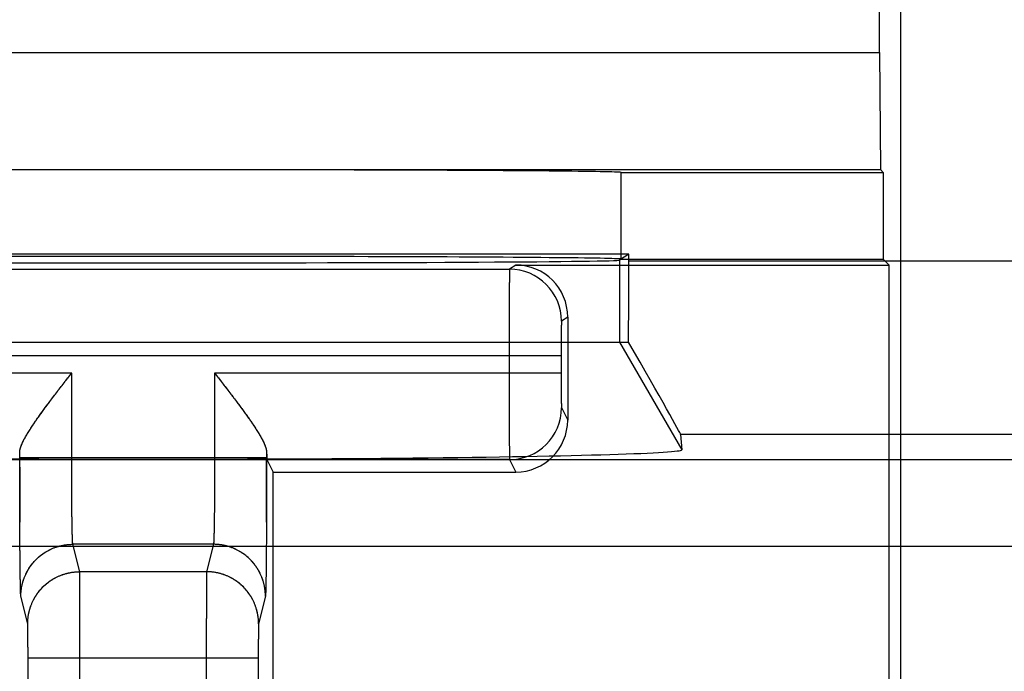
# Model space of a CAD drawing. Units: millimetres. Extents: x -70 to 32, y -24 to 46.
# Drawn here: x -17 to -12, y -10 to -7 of the extents above; entities that cross this region are included whole.
import ezdxf

# ---------------------------------------------------------------- set-up
doc = ezdxf.new("R2010")
doc.units = ezdxf.units.MM
doc.header["$LTSCALE"] = 16.335
doc.layers.add('SUPERFICI', color=7, linetype='CONTINUOUS')

msp = doc.modelspace()

# ---------------------------------------------------------------- linework, layer by layer
at = {"layer": 'SUPERFICI', "color": 7, "linetype": 'CONTINUOUS'}
for p, q in [((-12.25, -6.7787), (-12.25, -6.2157)), ((-12.1302, -6.4), (-12.1302, -18.75)), ((-20.75, -6.7787), (-12.25, -6.7787)), ((-12.25, -6.7787), (-12.2453, -7.4547)), ((-20.7547, -7.4547), (-12.2453, -7.4547)), ((-13.7416, -7.9712), (-13.7416, -7.4712)), ((-13.7416, -7.4712), (-12.2288, -7.4712)), ((-12.2453, -7.4547), (-12.2288, -7.4712)), ((-12.2288, -7.4712), (-12.2288, -7.9712)), ((-13.6975, -7.9419), (-19.3025, -7.9419)), ((-13.6975, -7.9419), (-13.7501, -7.9769)), ((-13.6975, -7.9833), (-13.6975, -7.9419)), ((-14.35, -8.0053), (-12.1947, -8.0053)), ((-13.7416, -7.9712), (-12.2288, -7.9712)), ((-12.2288, -7.9712), (-12.1947, -8.0053)), ((-12.1947, -18.05), (-12.1947, -8.0053)), ((-14.05, -8.3053), (-14.05, -8.9)), ((-19.3015, -8.45), (-13.6985, -8.45)), ((-13.3983, -8.9831), (-13.3915, -9.0712)), ((-17.2124, -9.1721), (-17.2125, -9.1172)), ((-15.7876, -9.2268), (-15.7875, -9.1172)), ((-15.7859, -9.1283), (-15.75, -9.2)), ((-17.2124, -9.1721), (-17.2123, -9.2812)), ((-15.75, -12.4), (-15.75, -9.2)), ((-15.75, -9.2), (-14.35, -9.2)), ((-15.7878, -9.3347), (-15.7876, -9.2268)), ((-17.2123, -9.2812), (-17.2121, -9.3874)), ((-17.2121, -9.3874), (-17.2117, -9.4889))]:
    msp.add_line(p, q, dxfattribs=at)
at = {"layer": 'SUPERFICI', "color": 253, "linetype": 'CONTINUOUS'}
for p, q in [((-14.35, -8.0053), (-14.3858, -8.0291)), ((-13.7501, -7.9769), (-13.7501, -8.45)), ((-8.8025, -7.9833), (-13.6975, -7.9833)), ((-18.6142, -8.0291), (-14.3858, -8.0291)), ((-14.05, -8.3053), (-14.0858, -8.3291)), ((-13.7501, -8.45), (-13.3915, -9.0712)), ((-14.0875, -8.5291), (-18.9125, -8.5291)), ((-14.3875, -8.5291), (-14.3875, -8.6284)), ((-14.0875, -8.5291), (-14.0875, -8.6284)), ((-16.9125, -8.6284), (-18.9125, -8.6284)), ((-16.9125, -9.1172), (-16.9125, -8.6284)), ((-16.0875, -8.6284), (-16.0875, -9.1172)), ((-14.0875, -8.6284), (-16.0875, -8.6284)), ((-14.0858, -8.8283), (-14.05, -8.9)), ((-9.1017, -8.9831), (-13.3983, -8.9831)), ((-17.2125, -9.1172), (-17.2125, -9.0855)), ((-15.7875, -9.0855), (-15.7875, -9.1172)), ((-21.1769, -9.1267), (-1.3231, -9.1267)), ((-15.7875, -9.1172), (-17.2125, -9.1172)), ((-14.3858, -9.1283), (-15.7859, -9.1283)), ((-14.3858, -9.1283), (-14.35, -9.2)), ((-21.1769, -9.6267), (-11.0247, -9.6267)), ((-16.8661, -9.7752), (-16.9057, -9.6169)), ((-16.0943, -9.6169), (-16.9057, -9.6169)), ((-16.0943, -9.6169), (-16.1339, -9.7752)), ((-16.1339, -9.7752), (-16.8661, -9.7752)), ((-17.1661, -10.075), (-17.2057, -9.9167)), ((-15.7943, -9.9167), (-15.8339, -10.075)), ((-17.1645, -12.0324), (-17.1645, -10.2749)), ((-15.8355, -10.2749), (-17.1645, -10.2749)), ((-16.8645, -12.0324), (-16.8645, -10.2749)), ((-16.1355, -10.2749), (-16.1355, -12.0324)), ((-15.8355, -10.2749), (-15.8355, -12.0324))]:
    msp.add_line(p, q, dxfattribs=at)
at = {"layer": 'SUPERFICI', "color": 7, "linetype": 'CONTINUOUS'}
msp.add_lwpolyline([(-15.7883, -9.4889), (-15.7881, -9.4389), (-15.7878, -9.3347)], dxfattribs=at)
at = {"layer": 'SUPERFICI', "color": 253, "linetype": 'CONTINUOUS'}
for centre, start, end in [((-14.3858, -8.3291), 0.0028, 89.9958), ((-14.3859, -8.8283), 270.0067, 359.9857)]:
    msp.add_arc(centre, 0.3, start, end, dxfattribs=at)
at = {"layer": 'SUPERFICI', "color": 7, "linetype": 'CONTINUOUS'}
for centre, major_axis, ratio, start_param, end_param in [((-16.5, -7.4712), (2.7584, 0), 0.005818, 0, 3.141593), ((-16.5, -7.9712), (2.7584, 0), 0.005818, 0, 3.141593), ((-16.5, -7.9768), (2.75, 0), 0.005818, -3.132866, -0.008727), ((-14.35, -8.3053), (0.2496, 0.1664), 0.999945, -0.587971, 0.982775), ((-13.7063, -7.9833), (0, 1), 0.008727, -2.056362, -1.570796), ((-13.9757, -7.9833), (-0.5774, 1), 0.006545, -3.127918, -2.060141), ((-14.35, -8.9), (-0.1342, 0.2684), 0.99981, -3.605134, -2.03449), ((-16.5, -9.0713), (3.1085, 0), 0.017456, 3.140241, 6.284537), ((-15.7858, -8.6284), (0, 0.5), 0.008727, -3.55883, -3.159046)]:
    msp.add_ellipse(centre, major_axis=major_axis, ratio=ratio, start_param=start_param, end_param=end_param, dxfattribs=at)
at = {"layer": 'SUPERFICI', "color": 253, "linetype": 'CONTINUOUS'}
for points, knots in [([(-14.3858, -8.0291), (-14.3862, -8.0299), (-14.3858, -8.0319), (-14.3861, -8.0344), (-14.3861, -8.0368), (-14.3861, -8.039), (-14.3862, -8.0416), (-14.3862, -8.0444), (-14.3863, -8.0474), (-14.3863, -8.0508), (-14.3863, -8.0544), (-14.3864, -8.0583), (-14.3864, -8.0625), (-14.3865, -8.067), (-14.3865, -8.0717), (-14.3865, -8.0767), (-14.3866, -8.0819), (-14.3866, -8.0874), (-14.3866, -8.0932), (-14.3867, -8.0992), (-14.3867, -8.1055), (-14.3868, -8.112), (-14.3868, -8.1187), (-14.3868, -8.1257), (-14.3869, -8.1329), (-14.3869, -8.1404), (-14.3869, -8.1481), (-14.387, -8.156), (-14.387, -8.1641), (-14.387, -8.1724), (-14.387, -8.1809), (-14.3871, -8.1897), (-14.3871, -8.1986), (-14.3871, -8.2077), (-14.3872, -8.217), (-14.3872, -8.2265), (-14.3872, -8.2362), (-14.3872, -8.246), (-14.3873, -8.256), (-14.3873, -8.2662), (-14.3873, -8.2765), (-14.3873, -8.287), (-14.3873, -8.2976), (-14.3874, -8.3083), (-14.3874, -8.3192), (-14.3874, -8.3302), (-14.3874, -8.3413), (-14.3874, -8.3525), (-14.3874, -8.3638), (-14.3875, -8.3752), (-14.3875, -8.3867), (-14.3875, -8.3983), (-14.3875, -8.4099), (-14.3875, -8.4216), (-14.3875, -8.4334), (-14.3875, -8.4453), (-14.3875, -8.4572), (-14.3875, -8.4691), (-14.3875, -8.4811), (-14.3875, -8.493), (-14.3875, -8.5051), (-14.3875, -8.5171), (-14.3875, -8.5251), (-14.3875, -8.5291)], [0, 0, 0, 0, 0.005205, 0.011269, 0.015161, 0.019624, 0.024655, 0.030252, 0.036411, 0.043128, 0.050399, 0.058221, 0.066588, 0.075496, 0.08494, 0.094914, 0.105412, 0.116429, 0.127957, 0.13999, 0.152521, 0.165543, 0.179049, 0.193029, 0.207477, 0.222385, 0.237742, 0.253542, 0.269775, 0.28643, 0.3035, 0.320974, 0.338842, 0.357093, 0.375717, 0.394703, 0.41404, 0.433717, 0.453723, 0.474045, 0.494673, 0.515594, 0.536797, 0.558268, 0.579996, 0.601967, 0.62417, 0.646591, 0.669217, 0.692034, 0.715031, 0.738194, 0.761509, 0.784963, 0.808541, 0.83223, 0.856016, 0.879886, 0.903825, 0.92782, 0.951857, 0.975922, 1, 1, 1, 1]), ([(-14.0858, -8.3291), (-14.0865, -8.3296), (-14.0859, -8.3316), (-14.0863, -8.334), (-14.0863, -8.3363), (-14.0863, -8.3385), (-14.0864, -8.3404), (-14.0864, -8.3425), (-14.0865, -8.3447), (-14.0865, -8.3472), (-14.0866, -8.3497), (-14.0866, -8.3525), (-14.0867, -8.3554), (-14.0867, -8.3584), (-14.0868, -8.3616), (-14.0868, -8.365), (-14.0868, -8.3685), (-14.0869, -8.3722), (-14.0869, -8.376), (-14.087, -8.3799), (-14.087, -8.384), (-14.087, -8.3882), (-14.0871, -8.3925), (-14.0871, -8.397), (-14.0871, -8.4015), (-14.0872, -8.4062), (-14.0872, -8.411), (-14.0872, -8.4159), (-14.0873, -8.4209), (-14.0873, -8.426), (-14.0873, -8.4313), (-14.0874, -8.4365), (-14.0874, -8.4419), (-14.0874, -8.4474), (-14.0874, -8.4529), (-14.0874, -8.4585), (-14.0875, -8.4642), (-14.0875, -8.4699), (-14.0875, -8.4757), (-14.0875, -8.4815), (-14.0875, -8.4873), (-14.0875, -8.4932), (-14.0875, -8.4992), (-14.0875, -8.5051), (-14.0875, -8.5111), (-14.0875, -8.5171), (-14.0875, -8.5231), (-14.0875, -8.5271), (-14.0875, -8.5291)], [0, 0, 0, 0, 0.012219, 0.023378, 0.03807, 0.046727, 0.056247, 0.066623, 0.077844, 0.0899, 0.10278, 0.116473, 0.130966, 0.146247, 0.162301, 0.179114, 0.19667, 0.214954, 0.23395, 0.253639, 0.274005, 0.295028, 0.31669, 0.338971, 0.361851, 0.385309, 0.409324, 0.433874, 0.458937, 0.48449, 0.510511, 0.536974, 0.563857, 0.591135, 0.618783, 0.646778, 0.675093, 0.703702, 0.732577, 0.761692, 0.791023, 0.820547, 0.85024, 0.880067, 0.909993, 0.939981, 0.969996, 1, 1, 1, 1]), ([(-14.3875, -8.6284), (-14.3875, -8.6323), (-14.3875, -8.6403), (-14.3875, -8.6522), (-14.3875, -8.6642), (-14.3875, -8.6761), (-14.3875, -8.688), (-14.3875, -8.6998), (-14.3875, -8.7116), (-14.3875, -8.7234), (-14.3875, -8.7351), (-14.3875, -8.7467), (-14.3875, -8.7583), (-14.3875, -8.7698), (-14.3875, -8.7812), (-14.3874, -8.7925), (-14.3874, -8.8038), (-14.3874, -8.8149), (-14.3874, -8.8259), (-14.3874, -8.8369), (-14.3874, -8.8477), (-14.3873, -8.8583), (-14.3873, -8.8689), (-14.3873, -8.8793), (-14.3873, -8.8895), (-14.3873, -8.8996), (-14.3872, -8.9096), (-14.3872, -8.9194), (-14.3872, -8.929), (-14.3872, -8.9385), (-14.3871, -8.9478), (-14.3871, -8.9569), (-14.3871, -8.9658), (-14.3871, -8.9745), (-14.387, -8.983), (-14.387, -8.9913), (-14.387, -8.9994), (-14.3869, -9.0073), (-14.3869, -9.015), (-14.3869, -9.0225), (-14.3868, -9.0297), (-14.3868, -9.0367), (-14.3868, -9.0435), (-14.3867, -9.05), (-14.3867, -9.0563), (-14.3867, -9.0624), (-14.3866, -9.0682), (-14.3866, -9.0737), (-14.3865, -9.079), (-14.3865, -9.0841), (-14.3865, -9.0888), (-14.3864, -9.0934), (-14.3864, -9.0976), (-14.3864, -9.1016), (-14.3863, -9.1053), (-14.3863, -9.1087), (-14.3862, -9.1119), (-14.3862, -9.1148), (-14.3862, -9.1174), (-14.3861, -9.1198), (-14.3861, -9.1218), (-14.386, -9.124), (-14.3859, -9.1261), (-14.3859, -9.1277), (-14.3858, -9.1283)], [0, 0, 0, 0, 0.023902, 0.047791, 0.071654, 0.095475, 0.119242, 0.14294, 0.166557, 0.190079, 0.213492, 0.236784, 0.25994, 0.282947, 0.305791, 0.328461, 0.350943, 0.373224, 0.395292, 0.417134, 0.438737, 0.460089, 0.481178, 0.501992, 0.522519, 0.542747, 0.562665, 0.582261, 0.601525, 0.620444, 0.639009, 0.657209, 0.675034, 0.692472, 0.709515, 0.726153, 0.742376, 0.758174, 0.77354, 0.788464, 0.802938, 0.816954, 0.830503, 0.843579, 0.856174, 0.86828, 0.879891, 0.891, 0.9016, 0.911686, 0.921251, 0.930291, 0.938799, 0.946772, 0.954204, 0.961091, 0.96743, 0.973217, 0.978448, 0.983119, 0.98723, 0.990777, 0.996172, 1, 1, 1, 1]), ([(-14.0875, -8.6284), (-14.0875, -8.6303), (-14.0875, -8.6343), (-14.0875, -8.6403), (-14.0875, -8.6462), (-14.0875, -8.6522), (-14.0875, -8.6581), (-14.0875, -8.664), (-14.0875, -8.6698), (-14.0875, -8.6757), (-14.0875, -8.6814), (-14.0875, -8.6872), (-14.0875, -8.6929), (-14.0874, -8.6985), (-14.0874, -8.704), (-14.0874, -8.7095), (-14.0874, -8.715), (-14.0874, -8.7203), (-14.0873, -8.7256), (-14.0873, -8.7307), (-14.0873, -8.7358), (-14.0872, -8.7408), (-14.0872, -8.7457), (-14.0872, -8.7505), (-14.0872, -8.7552), (-14.0871, -8.7597), (-14.0871, -8.7642), (-14.087, -8.7685), (-14.087, -8.7727), (-14.087, -8.7768), (-14.0869, -8.7807), (-14.0869, -8.7845), (-14.0869, -8.7882), (-14.0868, -8.7917), (-14.0868, -8.7951), (-14.0867, -8.7983), (-14.0867, -8.8013), (-14.0866, -8.8043), (-14.0866, -8.807), (-14.0865, -8.8096), (-14.0865, -8.8121), (-14.0864, -8.8143), (-14.0864, -8.8165), (-14.0863, -8.8184), (-14.0863, -8.8206), (-14.0862, -8.823), (-14.086, -8.8257), (-14.0862, -8.8275), (-14.0858, -8.8283)], [0, 0, 0, 0, 0.029786, 0.059584, 0.089355, 0.119065, 0.148679, 0.178161, 0.207479, 0.236607, 0.265524, 0.294206, 0.322628, 0.350763, 0.378584, 0.406066, 0.433186, 0.459919, 0.486242, 0.512131, 0.537563, 0.562515, 0.586965, 0.610891, 0.634272, 0.657087, 0.679315, 0.700937, 0.721934, 0.742286, 0.761976, 0.780985, 0.799297, 0.816896, 0.833766, 0.849892, 0.86526, 0.879855, 0.893665, 0.906677, 0.918881, 0.930264, 0.940818, 0.950532, 0.959397, 0.974551, 0.986233, 1, 1, 1, 1]), ([(-17.2057, -9.9167), (-17.2061, -9.915), (-17.2064, -9.9095), (-17.2071, -9.8985), (-17.2075, -9.8818), (-17.2081, -9.8595), (-17.2086, -9.8318), (-17.2091, -9.7989), (-17.2096, -9.761), (-17.2101, -9.7185), (-17.2105, -9.6715), (-17.2109, -9.6205), (-17.2113, -9.5658), (-17.2116, -9.5079), (-17.2118, -9.4472), (-17.2121, -9.3839), (-17.2122, -9.3187), (-17.2124, -9.2521), (-17.2124, -9.1847), (-17.2125, -9.1397), (-17.2125, -9.1172)], [0, 0, 0, 0, 0.00657, 0.020347, 0.041315, 0.069317, 0.104078, 0.145311, 0.192762, 0.246132, 0.305023, 0.368984, 0.437517, 0.510092, 0.586243, 0.665539, 0.747386, 0.830983, 0.915486, 1, 1, 1, 1]), ([(-17.2057, -9.9167), (-17.2059, -9.916), (-17.2061, -9.9143), (-17.2063, -9.9118), (-17.2065, -9.909), (-17.2066, -9.9065), (-17.2068, -9.9035), (-17.2069, -9.9002), (-17.207, -9.8965), (-17.2072, -9.8925), (-17.2073, -9.8882), (-17.2075, -9.8834), (-17.2076, -9.8784), (-17.2078, -9.873), (-17.2079, -9.8672), (-17.208, -9.8611), (-17.2082, -9.8547), (-17.2083, -9.8479), (-17.2084, -9.8408), (-17.2086, -9.8334), (-17.2087, -9.8256), (-17.2088, -9.8175), (-17.209, -9.8091), (-17.2091, -9.8004), (-17.2092, -9.7914), (-17.2094, -9.782), (-17.2095, -9.7724), (-17.2096, -9.7624), (-17.2097, -9.7522), (-17.2098, -9.7417), (-17.2099, -9.7309), (-17.2101, -9.7198), (-17.2102, -9.7085), (-17.2103, -9.6968), (-17.2104, -9.6849), (-17.2105, -9.6728), (-17.2106, -9.6604), (-17.2107, -9.6477), (-17.2108, -9.6348), (-17.2109, -9.6217), (-17.211, -9.6084), (-17.2111, -9.5948), (-17.2112, -9.581), (-17.2112, -9.567), (-17.2113, -9.5528), (-17.2114, -9.5384), (-17.2115, -9.5238), (-17.2116, -9.509), (-17.2116, -9.494), (-17.2117, -9.4789), (-17.2118, -9.4636), (-17.2118, -9.4481), (-17.2119, -9.4325), (-17.2119, -9.4167), (-17.212, -9.4008), (-17.212, -9.3848), (-17.2121, -9.3687), (-17.2121, -9.3524), (-17.2122, -9.3361), (-17.2122, -9.3196), (-17.2123, -9.303), (-17.2123, -9.2864), (-17.2123, -9.2697), (-17.2124, -9.2529), (-17.2124, -9.2361), (-17.2124, -9.2192), (-17.2124, -9.2022), (-17.2124, -9.1852), (-17.2124, -9.1682), (-17.2124, -9.1512), (-17.2125, -9.1342), (-17.2125, -9.1228), (-17.2125, -9.1172)], [0, 0, 0, 0, 0.002421, 0.006645, 0.009435, 0.012675, 0.016365, 0.020501, 0.025083, 0.030108, 0.035573, 0.041477, 0.047818, 0.054592, 0.061796, 0.069428, 0.077483, 0.085957, 0.094847, 0.104149, 0.113859, 0.123972, 0.134484, 0.14539, 0.156685, 0.168363, 0.18042, 0.19285, 0.205647, 0.218806, 0.23232, 0.246184, 0.260391, 0.274934, 0.289807, 0.305004, 0.320517, 0.336339, 0.352463, 0.368882, 0.385588, 0.402574, 0.419831, 0.437353, 0.45513, 0.473156, 0.491422, 0.509918, 0.528638, 0.547573, 0.566713, 0.586051, 0.605576, 0.625281, 0.645157, 0.665195, 0.685386, 0.705719, 0.726187, 0.746778, 0.767482, 0.788292, 0.809199, 0.830194, 0.85127, 0.872413, 0.893613, 0.914855, 0.936128, 0.957419, 0.978714, 1, 1, 1, 1]), ([(-16.9057, -9.6169), (-16.9061, -9.6158), (-16.9064, -9.6124), (-16.9071, -9.6055), (-16.9075, -9.5951), (-16.9081, -9.5811), (-16.9086, -9.5638), (-16.9092, -9.5432), (-16.9096, -9.5196), (-16.9101, -9.493), (-16.9105, -9.4636), (-16.9109, -9.4317), (-16.9113, -9.3976), (-16.9116, -9.3614), (-16.9119, -9.3234), (-16.9121, -9.2839), (-16.9122, -9.2431), (-16.9124, -9.2015), (-16.9124, -9.1594), (-16.9125, -9.1312), (-16.9125, -9.1172)], [0, 0, 0, 0, 0.006638, 0.020447, 0.041433, 0.069445, 0.104212, 0.145445, 0.192893, 0.246256, 0.305138, 0.369086, 0.437604, 0.510163, 0.586296, 0.665574, 0.747402, 0.83098, 0.915464, 1, 1, 1, 1]), ([(-16.9057, -9.6169), (-16.906, -9.616), (-16.9062, -9.6141), (-16.9065, -9.6116), (-16.9067, -9.6091), (-16.9069, -9.6068), (-16.9071, -9.6042), (-16.9072, -9.6014), (-16.9074, -9.5983), (-16.9075, -9.5949), (-16.9077, -9.5912), (-16.9079, -9.5873), (-16.908, -9.5831), (-16.9082, -9.5786), (-16.9083, -9.5738), (-16.9085, -9.5688), (-16.9086, -9.5635), (-16.9088, -9.558), (-16.9089, -9.5522), (-16.9091, -9.5462), (-16.9092, -9.5399), (-16.9094, -9.5334), (-16.9095, -9.5266), (-16.9096, -9.5196), (-16.9098, -9.5124), (-16.9099, -9.5049), (-16.91, -9.4973), (-16.9101, -9.4894), (-16.9103, -9.4812), (-16.9104, -9.4729), (-16.9105, -9.4644), (-16.9106, -9.4557), (-16.9107, -9.4467), (-16.9108, -9.4376), (-16.9109, -9.4283), (-16.911, -9.4189), (-16.9111, -9.4092), (-16.9112, -9.3994), (-16.9113, -9.3894), (-16.9114, -9.3793), (-16.9115, -9.369), (-16.9116, -9.3585), (-16.9117, -9.348), (-16.9118, -9.3373), (-16.9118, -9.3264), (-16.9119, -9.3155), (-16.912, -9.3044), (-16.912, -9.2932), (-16.9121, -9.282), (-16.9121, -9.2706), (-16.9122, -9.2591), (-16.9122, -9.2476), (-16.9123, -9.236), (-16.9123, -9.2243), (-16.9123, -9.2125), (-16.9124, -9.2007), (-16.9124, -9.1889), (-16.9124, -9.177), (-16.9124, -9.1651), (-16.9124, -9.1531), (-16.9125, -9.1411), (-16.9125, -9.1292), (-16.9125, -9.1212), (-16.9125, -9.1172)], [0, 0, 0, 0, 0.0052, 0.011504, 0.015507, 0.020076, 0.025207, 0.0309, 0.037149, 0.043952, 0.051305, 0.059204, 0.067645, 0.076622, 0.08613, 0.096164, 0.106719, 0.117787, 0.129363, 0.14144, 0.154011, 0.167069, 0.180606, 0.194614, 0.209086, 0.224012, 0.239385, 0.255196, 0.271435, 0.288093, 0.30516, 0.322627, 0.340483, 0.358719, 0.377323, 0.396285, 0.415595, 0.43524, 0.455211, 0.475496, 0.496083, 0.51696, 0.538116, 0.559537, 0.581213, 0.60313, 0.625276, 0.647638, 0.670203, 0.692958, 0.715889, 0.738986, 0.762233, 0.785617, 0.809126, 0.832744, 0.856458, 0.880255, 0.90412, 0.928041, 0.952005, 0.975996, 1, 1, 1, 1]), ([(-16.0875, -9.1172), (-16.0875, -9.1212), (-16.0875, -9.1292), (-16.0875, -9.1411), (-16.0876, -9.1531), (-16.0876, -9.1651), (-16.0876, -9.177), (-16.0876, -9.1889), (-16.0876, -9.2007), (-16.0877, -9.2125), (-16.0877, -9.2243), (-16.0877, -9.236), (-16.0878, -9.2476), (-16.0878, -9.2591), (-16.0879, -9.2706), (-16.0879, -9.282), (-16.088, -9.2932), (-16.088, -9.3044), (-16.0881, -9.3155), (-16.0882, -9.3264), (-16.0882, -9.3373), (-16.0883, -9.348), (-16.0884, -9.3585), (-16.0885, -9.369), (-16.0886, -9.3793), (-16.0887, -9.3894), (-16.0888, -9.3994), (-16.0889, -9.4092), (-16.089, -9.4189), (-16.0891, -9.4283), (-16.0892, -9.4376), (-16.0893, -9.4467), (-16.0894, -9.4557), (-16.0895, -9.4644), (-16.0896, -9.4729), (-16.0897, -9.4812), (-16.0899, -9.4894), (-16.09, -9.4973), (-16.0901, -9.5049), (-16.0902, -9.5124), (-16.0904, -9.5196), (-16.0905, -9.5266), (-16.0906, -9.5334), (-16.0908, -9.5399), (-16.0909, -9.5462), (-16.0911, -9.5522), (-16.0912, -9.558), (-16.0914, -9.5635), (-16.0915, -9.5688), (-16.0917, -9.5738), (-16.0918, -9.5786), (-16.092, -9.5831), (-16.0921, -9.5873), (-16.0923, -9.5912), (-16.0925, -9.5949), (-16.0926, -9.5983), (-16.0928, -9.6014), (-16.0929, -9.6042), (-16.0931, -9.6068), (-16.0933, -9.6091), (-16.0934, -9.6111), (-16.0937, -9.6136), (-16.0938, -9.6156), (-16.0943, -9.6169)], [0, 0, 0, 0, 0.024004, 0.047995, 0.071959, 0.09588, 0.119746, 0.143543, 0.167257, 0.190875, 0.214384, 0.237769, 0.261016, 0.284112, 0.307044, 0.329799, 0.352364, 0.374726, 0.396872, 0.418789, 0.440465, 0.461887, 0.483043, 0.50392, 0.524507, 0.544792, 0.564763, 0.584409, 0.603718, 0.622681, 0.641285, 0.65952, 0.677377, 0.694844, 0.711911, 0.728569, 0.744808, 0.760619, 0.775992, 0.790918, 0.80539, 0.819399, 0.832936, 0.845994, 0.858565, 0.870642, 0.882218, 0.893286, 0.90384, 0.913875, 0.923383, 0.93236, 0.9408, 0.9487, 0.956053, 0.962856, 0.969106, 0.974798, 0.979929, 0.984498, 0.988501, 0.991937, 1, 1, 1, 1]), ([(-15.7875, -9.1172), (-15.7875, -9.1228), (-15.7875, -9.1342), (-15.7876, -9.1512), (-15.7876, -9.1682), (-15.7876, -9.1852), (-15.7876, -9.2022), (-15.7876, -9.2192), (-15.7876, -9.2361), (-15.7876, -9.2529), (-15.7877, -9.2697), (-15.7877, -9.2864), (-15.7877, -9.303), (-15.7878, -9.3196), (-15.7878, -9.3361), (-15.7879, -9.3524), (-15.7879, -9.3687), (-15.788, -9.3848), (-15.788, -9.4008), (-15.7881, -9.4167), (-15.7881, -9.4325), (-15.7882, -9.4481), (-15.7882, -9.4636), (-15.7883, -9.4789), (-15.7884, -9.494), (-15.7884, -9.509), (-15.7885, -9.5238), (-15.7886, -9.5384), (-15.7887, -9.5528), (-15.7888, -9.567), (-15.7888, -9.581), (-15.7889, -9.5948), (-15.789, -9.6084), (-15.7891, -9.6217), (-15.7892, -9.6348), (-15.7893, -9.6477), (-15.7894, -9.6604), (-15.7895, -9.6728), (-15.7896, -9.6849), (-15.7897, -9.6968), (-15.7898, -9.7085), (-15.7899, -9.7198), (-15.7901, -9.7309), (-15.7902, -9.7417), (-15.7903, -9.7522), (-15.7904, -9.7624), (-15.7905, -9.7724), (-15.7906, -9.782), (-15.7908, -9.7914), (-15.7909, -9.8004), (-15.791, -9.8091), (-15.7912, -9.8175), (-15.7913, -9.8256), (-15.7914, -9.8334), (-15.7916, -9.8408), (-15.7917, -9.8479), (-15.7918, -9.8547), (-15.792, -9.8611), (-15.7921, -9.8672), (-15.7922, -9.873), (-15.7924, -9.8784), (-15.7925, -9.8834), (-15.7927, -9.8882), (-15.7928, -9.8925), (-15.793, -9.8965), (-15.7931, -9.9002), (-15.7932, -9.9035), (-15.7934, -9.9065), (-15.7935, -9.909), (-15.7937, -9.9113), (-15.7939, -9.9138), (-15.794, -9.9156), (-15.7943, -9.9167)], [0, 0, 0, 0, 0.021286, 0.042582, 0.063872, 0.085145, 0.106388, 0.127587, 0.14873, 0.169806, 0.190801, 0.211708, 0.232518, 0.253223, 0.273814, 0.294281, 0.314615, 0.334805, 0.354843, 0.374719, 0.394424, 0.41395, 0.433287, 0.452428, 0.471362, 0.490082, 0.508579, 0.526845, 0.54487, 0.562648, 0.58017, 0.597427, 0.614413, 0.631119, 0.647538, 0.663662, 0.679484, 0.694997, 0.710194, 0.725067, 0.73961, 0.753817, 0.767681, 0.781195, 0.794354, 0.807151, 0.819581, 0.831638, 0.843317, 0.854611, 0.865517, 0.876029, 0.886142, 0.895852, 0.905154, 0.914044, 0.922519, 0.930574, 0.938205, 0.94541, 0.952184, 0.958524, 0.964429, 0.969894, 0.974918, 0.9795, 0.983637, 0.987326, 0.990567, 0.993356, 0.995694, 1, 1, 1, 1]), ([(-17.2057, -9.9167), (-17.2057, -9.9055), (-17.2044, -9.883), (-17.1988, -9.8498), (-17.1894, -9.8175), (-17.1765, -9.7863), (-17.1602, -9.7568), (-17.1407, -9.7294), (-17.1183, -9.7043), (-17.0931, -9.6818), (-17.0656, -9.6623), (-17.0361, -9.646), (-17.005, -9.6331), (-16.9726, -9.6238), (-16.9394, -9.6181), (-16.9169, -9.6169), (-16.9057, -9.6169)], [0, 0, 0, 0, 0.071403, 0.142809, 0.214219, 0.285634, 0.357054, 0.428479, 0.499909, 0.571344, 0.642782, 0.714224, 0.785668, 0.857112, 0.928557, 1, 1, 1, 1]), ([(-17.2057, -9.9167), (-17.2057, -9.914), (-17.2056, -9.9085), (-17.2053, -9.9004), (-17.2048, -9.8923), (-17.204, -9.8843), (-17.203, -9.8762), (-17.2018, -9.8682), (-17.2004, -9.8602), (-17.1987, -9.8522), (-17.1969, -9.8443), (-17.1948, -9.8365), (-17.1925, -9.8287), (-17.19, -9.8209), (-17.1873, -9.8133), (-17.1844, -9.8057), (-17.1813, -9.7982), (-17.178, -9.7908), (-17.1745, -9.7835), (-17.1708, -9.7762), (-17.1669, -9.7691), (-17.1628, -9.7621), (-17.1585, -9.7552), (-17.154, -9.7484), (-17.1494, -9.7418), (-17.1445, -9.7352), (-17.1395, -9.7288), (-17.1344, -9.7226), (-17.129, -9.7165), (-17.1235, -9.7105), (-17.1178, -9.7047), (-17.112, -9.699), (-17.106, -9.6935), (-17.0999, -9.6882), (-17.0937, -9.683), (-17.0873, -9.678), (-17.0807, -9.6732), (-17.0741, -9.6685), (-17.0673, -9.664), (-17.0604, -9.6598), (-17.0534, -9.6557), (-17.0462, -9.6518), (-17.039, -9.6481), (-17.0317, -9.6446), (-17.0243, -9.6412), (-17.0168, -9.6381), (-17.0092, -9.6352), (-17.0015, -9.6325), (-16.9938, -9.63), (-16.986, -9.6278), (-16.9781, -9.6257), (-16.9702, -9.6238), (-16.9623, -9.6222), (-16.9543, -9.6208), (-16.9462, -9.6196), (-16.9382, -9.6186), (-16.9301, -9.6178), (-16.922, -9.6173), (-16.9138, -9.6169), (-16.9084, -9.6169), (-16.9057, -9.6169)], [0, 0, 0, 0, 0.017235, 0.03447, 0.051705, 0.06894, 0.086176, 0.103412, 0.120648, 0.137884, 0.15512, 0.172357, 0.189594, 0.206831, 0.224069, 0.241307, 0.258545, 0.275783, 0.293022, 0.310261, 0.3275, 0.34474, 0.36198, 0.37922, 0.39646, 0.413701, 0.430942, 0.448183, 0.465425, 0.482667, 0.499909, 0.517152, 0.534394, 0.551637, 0.568881, 0.586124, 0.603368, 0.620612, 0.637856, 0.6551, 0.672344, 0.689589, 0.706834, 0.724078, 0.741323, 0.758568, 0.775813, 0.793059, 0.810304, 0.827549, 0.844794, 0.86204, 0.879285, 0.89653, 0.913775, 0.931021, 0.948266, 0.96551, 0.982755, 1, 1, 1, 1]), ([(-15.7943, -9.9167), (-15.7943, -9.9055), (-15.7956, -9.883), (-15.8012, -9.8498), (-15.8106, -9.8175), (-15.8235, -9.7863), (-15.8398, -9.7568), (-15.8593, -9.7294), (-15.8817, -9.7043), (-15.9069, -9.6818), (-15.9344, -9.6623), (-15.9639, -9.646), (-15.995, -9.6331), (-16.0274, -9.6238), (-16.0606, -9.6181), (-16.0831, -9.6169), (-16.0943, -9.6169)], [0, 0, 0, 0, 0.071403, 0.142809, 0.214219, 0.285634, 0.357054, 0.428479, 0.499909, 0.571344, 0.642782, 0.714224, 0.785668, 0.857112, 0.928557, 1, 1, 1, 1]), ([(-15.7943, -9.9167), (-15.7943, -9.914), (-15.7944, -9.9085), (-15.7947, -9.9004), (-15.7952, -9.8923), (-15.796, -9.8843), (-15.797, -9.8762), (-15.7982, -9.8682), (-15.7996, -9.8602), (-15.8013, -9.8522), (-15.8031, -9.8443), (-15.8052, -9.8365), (-15.8075, -9.8287), (-15.81, -9.8209), (-15.8127, -9.8133), (-15.8156, -9.8057), (-15.8187, -9.7982), (-15.822, -9.7908), (-15.8255, -9.7835), (-15.8292, -9.7762), (-15.8331, -9.7691), (-15.8372, -9.7621), (-15.8415, -9.7552), (-15.846, -9.7484), (-15.8506, -9.7418), (-15.8555, -9.7352), (-15.8605, -9.7288), (-15.8656, -9.7226), (-15.871, -9.7165), (-15.8765, -9.7105), (-15.8822, -9.7047), (-15.888, -9.699), (-15.894, -9.6935), (-15.9001, -9.6882), (-15.9063, -9.683), (-15.9127, -9.678), (-15.9193, -9.6732), (-15.9259, -9.6685), (-15.9327, -9.664), (-15.9396, -9.6598), (-15.9466, -9.6557), (-15.9538, -9.6518), (-15.961, -9.6481), (-15.9683, -9.6446), (-15.9757, -9.6412), (-15.9832, -9.6381), (-15.9908, -9.6352), (-15.9985, -9.6325), (-16.0062, -9.63), (-16.014, -9.6278), (-16.0219, -9.6257), (-16.0298, -9.6238), (-16.0377, -9.6222), (-16.0457, -9.6208), (-16.0538, -9.6196), (-16.0618, -9.6186), (-16.0699, -9.6178), (-16.078, -9.6173), (-16.0862, -9.6169), (-16.0916, -9.6169), (-16.0943, -9.6169)], [0, 0, 0, 0, 0.017235, 0.03447, 0.051705, 0.06894, 0.086176, 0.103412, 0.120648, 0.137884, 0.15512, 0.172357, 0.189594, 0.206831, 0.224069, 0.241307, 0.258545, 0.275783, 0.293022, 0.310261, 0.3275, 0.34474, 0.36198, 0.37922, 0.39646, 0.413701, 0.430942, 0.448183, 0.465425, 0.482667, 0.499909, 0.517152, 0.534394, 0.551637, 0.568881, 0.586124, 0.603368, 0.620612, 0.637856, 0.6551, 0.672344, 0.689589, 0.706834, 0.724078, 0.741323, 0.758568, 0.775813, 0.793059, 0.810304, 0.827549, 0.844794, 0.86204, 0.879285, 0.89653, 0.913775, 0.931021, 0.948266, 0.96551, 0.982755, 1, 1, 1, 1]), ([(-17.1661, -10.075), (-17.1661, -10.0638), (-17.1649, -10.0414), (-17.1592, -10.0082), (-17.1499, -9.9758), (-17.137, -9.9447), (-17.1207, -9.9152), (-17.1011, -9.8877), (-17.0787, -9.8626), (-17.0536, -9.8402), (-17.0261, -9.8207), (-16.9966, -9.8044), (-16.9654, -9.7915), (-16.933, -9.7821), (-16.8998, -9.7765), (-16.8774, -9.7752), (-16.8661, -9.7752)], [0, 0, 0, 0, 0.071403, 0.142809, 0.214219, 0.285634, 0.357054, 0.428479, 0.499909, 0.571344, 0.642782, 0.714224, 0.785668, 0.857112, 0.928557, 1, 1, 1, 1]), ([(-17.1661, -10.075), (-17.1661, -10.0723), (-17.1661, -10.0669), (-17.1657, -10.0588), (-17.1652, -10.0507), (-17.1644, -10.0426), (-17.1634, -10.0346), (-17.1622, -10.0265), (-17.1608, -10.0185), (-17.1591, -10.0106), (-17.1573, -10.0027), (-17.1552, -9.9948), (-17.1529, -9.987), (-17.1504, -9.9793), (-17.1477, -9.9716), (-17.1448, -9.9641), (-17.1417, -9.9566), (-17.1384, -9.9491), (-17.1349, -9.9418), (-17.1312, -9.9346), (-17.1273, -9.9275), (-17.1232, -9.9205), (-17.1189, -9.9136), (-17.1144, -9.9068), (-17.1098, -9.9001), (-17.105, -9.8936), (-17.1, -9.8872), (-17.0948, -9.8809), (-17.0894, -9.8748), (-17.0839, -9.8689), (-17.0783, -9.863), (-17.0724, -9.8574), (-17.0665, -9.8519), (-17.0604, -9.8465), (-17.0541, -9.8414), (-17.0477, -9.8364), (-17.0412, -9.8315), (-17.0345, -9.8269), (-17.0277, -9.8224), (-17.0208, -9.8181), (-17.0138, -9.814), (-17.0067, -9.8101), (-16.9994, -9.8064), (-16.9921, -9.8029), (-16.9847, -9.7996), (-16.9772, -9.7965), (-16.9696, -9.7936), (-16.9619, -9.7909), (-16.9542, -9.7884), (-16.9464, -9.7861), (-16.9385, -9.7841), (-16.9306, -9.7822), (-16.9227, -9.7806), (-16.9147, -9.7791), (-16.9066, -9.7779), (-16.8986, -9.7769), (-16.8905, -9.7762), (-16.8824, -9.7756), (-16.8743, -9.7753), (-16.8689, -9.7752), (-16.8661, -9.7752)], [0, 0, 0, 0, 0.017235, 0.03447, 0.051705, 0.06894, 0.086176, 0.103412, 0.120648, 0.137884, 0.15512, 0.172357, 0.189594, 0.206831, 0.224069, 0.241307, 0.258545, 0.275783, 0.293022, 0.310261, 0.3275, 0.34474, 0.361979, 0.37922, 0.39646, 0.413701, 0.430942, 0.448183, 0.465425, 0.482667, 0.499909, 0.517152, 0.534394, 0.551637, 0.56888, 0.586124, 0.603368, 0.620611, 0.637855, 0.6551, 0.672344, 0.689589, 0.706833, 0.724078, 0.741323, 0.758568, 0.775813, 0.793059, 0.810304, 0.827549, 0.844794, 0.86204, 0.879285, 0.89653, 0.913775, 0.93102, 0.948266, 0.96551, 0.982755, 1, 1, 1, 1]), ([(-16.8645, -10.2749), (-16.8645, -10.2709), (-16.8645, -10.2629), (-16.8645, -10.2509), (-16.8645, -10.2389), (-16.8645, -10.227), (-16.8645, -10.2151), (-16.8645, -10.2032), (-16.8645, -10.1913), (-16.8645, -10.1795), (-16.8645, -10.1678), (-16.8645, -10.1561), (-16.8645, -10.1445), (-16.8645, -10.1329), (-16.8645, -10.1215), (-16.8646, -10.1101), (-16.8646, -10.0988), (-16.8646, -10.0876), (-16.8646, -10.0766), (-16.8646, -10.0656), (-16.8646, -10.0548), (-16.8647, -10.0441), (-16.8647, -10.0335), (-16.8647, -10.0231), (-16.8647, -10.0128), (-16.8647, -10.0026), (-16.8648, -9.9927), (-16.8648, -9.9829), (-16.8648, -9.9732), (-16.8648, -9.9637), (-16.8649, -9.9544), (-16.8649, -9.9453), (-16.8649, -9.9364), (-16.865, -9.9277), (-16.865, -9.9191), (-16.865, -9.9108), (-16.865, -9.9027), (-16.8651, -9.8948), (-16.8651, -9.8871), (-16.8651, -9.8797), (-16.8652, -9.8724), (-16.8652, -9.8654), (-16.8652, -9.8587), (-16.8653, -9.8521), (-16.8653, -9.8459), (-16.8654, -9.8398), (-16.8654, -9.8341), (-16.8654, -9.8285), (-16.8655, -9.8233), (-16.8655, -9.8182), (-16.8655, -9.8135), (-16.8656, -9.809), (-16.8656, -9.8048), (-16.8657, -9.8008), (-16.8657, -9.7972), (-16.8657, -9.7938), (-16.8658, -9.7907), (-16.8658, -9.7878), (-16.8659, -9.7853), (-16.8659, -9.783), (-16.8659, -9.781), (-16.866, -9.7784), (-16.866, -9.7765), (-16.8661, -9.7752)], [0, 0, 0, 0, 0.024013, 0.048013, 0.071984, 0.095914, 0.119788, 0.143592, 0.167313, 0.190938, 0.214453, 0.237845, 0.2611, 0.284203, 0.307142, 0.329904, 0.352475, 0.374842, 0.396994, 0.418916, 0.440597, 0.462025, 0.483185, 0.504067, 0.524658, 0.544947, 0.564922, 0.584571, 0.603885, 0.62285, 0.641457, 0.659696, 0.677555, 0.695024, 0.712093, 0.728753, 0.744994, 0.760806, 0.776181, 0.791109, 0.805581, 0.81959, 0.833128, 0.846185, 0.858756, 0.870832, 0.882407, 0.893475, 0.904027, 0.914059, 0.923565, 0.932539, 0.940975, 0.94887, 0.956219, 0.963017, 0.96926, 0.974945, 0.980068, 0.984626, 0.988618, 0.99204, 1, 1, 1, 1]), ([(-16.1339, -9.7752), (-16.1339, -9.7761), (-16.134, -9.778), (-16.1341, -9.7805), (-16.1341, -9.783), (-16.1341, -9.7853), (-16.1342, -9.7878), (-16.1342, -9.7907), (-16.1343, -9.7938), (-16.1343, -9.7972), (-16.1343, -9.8008), (-16.1344, -9.8048), (-16.1344, -9.809), (-16.1345, -9.8135), (-16.1345, -9.8182), (-16.1345, -9.8233), (-16.1346, -9.8285), (-16.1346, -9.8341), (-16.1346, -9.8398), (-16.1347, -9.8459), (-16.1347, -9.8521), (-16.1348, -9.8587), (-16.1348, -9.8654), (-16.1348, -9.8724), (-16.1349, -9.8797), (-16.1349, -9.8871), (-16.1349, -9.8948), (-16.135, -9.9027), (-16.135, -9.9108), (-16.135, -9.9191), (-16.135, -9.9277), (-16.1351, -9.9364), (-16.1351, -9.9453), (-16.1351, -9.9544), (-16.1352, -9.9637), (-16.1352, -9.9732), (-16.1352, -9.9829), (-16.1352, -9.9927), (-16.1353, -10.0026), (-16.1353, -10.0128), (-16.1353, -10.0231), (-16.1353, -10.0335), (-16.1353, -10.0441), (-16.1354, -10.0548), (-16.1354, -10.0656), (-16.1354, -10.0766), (-16.1354, -10.0876), (-16.1354, -10.0988), (-16.1354, -10.1101), (-16.1355, -10.1215), (-16.1355, -10.1329), (-16.1355, -10.1445), (-16.1355, -10.1561), (-16.1355, -10.1678), (-16.1355, -10.1795), (-16.1355, -10.1913), (-16.1355, -10.2032), (-16.1355, -10.2151), (-16.1355, -10.227), (-16.1355, -10.2389), (-16.1355, -10.2509), (-16.1355, -10.2629), (-16.1355, -10.2709), (-16.1355, -10.2749)], [0, 0, 0, 0, 0.00511, 0.011383, 0.015374, 0.019932, 0.025055, 0.03074, 0.036983, 0.043781, 0.05113, 0.059025, 0.067462, 0.076435, 0.085941, 0.095973, 0.106526, 0.117593, 0.129168, 0.141244, 0.153815, 0.166873, 0.18041, 0.194419, 0.208892, 0.223819, 0.239194, 0.255006, 0.271247, 0.287907, 0.304976, 0.322446, 0.340304, 0.358543, 0.37715, 0.396116, 0.415429, 0.435078, 0.455053, 0.475342, 0.495933, 0.516815, 0.537976, 0.559403, 0.581084, 0.603007, 0.625158, 0.647526, 0.670096, 0.692858, 0.715797, 0.7389, 0.762155, 0.785547, 0.809062, 0.832687, 0.856408, 0.880212, 0.904086, 0.928016, 0.951988, 0.975987, 1, 1, 1, 1]), ([(-15.8339, -10.075), (-15.8339, -10.0638), (-15.8351, -10.0414), (-15.8408, -10.0082), (-15.8501, -9.9758), (-15.863, -9.9447), (-15.8793, -9.9152), (-15.8989, -9.8877), (-15.9213, -9.8626), (-15.9464, -9.8402), (-15.9739, -9.8207), (-16.0034, -9.8044), (-16.0346, -9.7915), (-16.067, -9.7821), (-16.1002, -9.7765), (-16.1226, -9.7752), (-16.1339, -9.7752)], [0, 0, 0, 0, 0.071403, 0.142809, 0.214219, 0.285634, 0.357054, 0.428479, 0.499909, 0.571344, 0.642782, 0.714224, 0.785668, 0.857112, 0.928557, 1, 1, 1, 1]), ([(-15.8339, -10.075), (-15.8339, -10.0723), (-15.8339, -10.0669), (-15.8343, -10.0588), (-15.8348, -10.0507), (-15.8356, -10.0426), (-15.8366, -10.0346), (-15.8378, -10.0265), (-15.8392, -10.0185), (-15.8409, -10.0106), (-15.8427, -10.0027), (-15.8448, -9.9948), (-15.8471, -9.987), (-15.8496, -9.9793), (-15.8523, -9.9716), (-15.8552, -9.9641), (-15.8583, -9.9566), (-15.8616, -9.9491), (-15.8651, -9.9418), (-15.8688, -9.9346), (-15.8727, -9.9275), (-15.8768, -9.9205), (-15.8811, -9.9136), (-15.8856, -9.9068), (-15.8902, -9.9001), (-15.895, -9.8936), (-15.9, -9.8872), (-15.9052, -9.8809), (-15.9106, -9.8748), (-15.9161, -9.8689), (-15.9217, -9.863), (-15.9276, -9.8574), (-15.9335, -9.8519), (-15.9396, -9.8465), (-15.9459, -9.8414), (-15.9523, -9.8364), (-15.9588, -9.8315), (-15.9655, -9.8269), (-15.9723, -9.8224), (-15.9792, -9.8181), (-15.9862, -9.814), (-15.9933, -9.8101), (-16.0006, -9.8064), (-16.0079, -9.8029), (-16.0153, -9.7996), (-16.0228, -9.7965), (-16.0304, -9.7936), (-16.0381, -9.7909), (-16.0458, -9.7884), (-16.0536, -9.7861), (-16.0615, -9.7841), (-16.0694, -9.7822), (-16.0773, -9.7806), (-16.0853, -9.7791), (-16.0934, -9.7779), (-16.1014, -9.7769), (-16.1095, -9.7762), (-16.1176, -9.7756), (-16.1257, -9.7753), (-16.1311, -9.7752), (-16.1339, -9.7752)], [0, 0, 0, 0, 0.017235, 0.03447, 0.051705, 0.06894, 0.086176, 0.103412, 0.120648, 0.137884, 0.15512, 0.172357, 0.189594, 0.206831, 0.224069, 0.241307, 0.258545, 0.275783, 0.293022, 0.310261, 0.3275, 0.34474, 0.361979, 0.37922, 0.39646, 0.413701, 0.430942, 0.448183, 0.465425, 0.482667, 0.499909, 0.517152, 0.534394, 0.551637, 0.56888, 0.586124, 0.603368, 0.620611, 0.637855, 0.6551, 0.672344, 0.689589, 0.706833, 0.724078, 0.741323, 0.758568, 0.775813, 0.793059, 0.810304, 0.827549, 0.844794, 0.86204, 0.879285, 0.89653, 0.913775, 0.93102, 0.948266, 0.96551, 0.982755, 1, 1, 1, 1]), ([(-17.1645, -10.2749), (-17.1645, -10.2729), (-17.1645, -10.2689), (-17.1645, -10.2629), (-17.1645, -10.2569), (-17.1645, -10.2509), (-17.1645, -10.2449), (-17.1645, -10.239), (-17.1645, -10.2331), (-17.1645, -10.2272), (-17.1645, -10.2214), (-17.1645, -10.2156), (-17.1645, -10.2099), (-17.1646, -10.2042), (-17.1646, -10.1986), (-17.1646, -10.1931), (-17.1646, -10.1876), (-17.1647, -10.1823), (-17.1647, -10.177), (-17.1647, -10.1718), (-17.1647, -10.1667), (-17.1648, -10.1616), (-17.1648, -10.1567), (-17.1648, -10.1519), (-17.1649, -10.1472), (-17.1649, -10.1427), (-17.1649, -10.1382), (-17.165, -10.1339), (-17.165, -10.1297), (-17.165, -10.1256), (-17.1651, -10.1217), (-17.1651, -10.1179), (-17.1652, -10.1142), (-17.1652, -10.1107), (-17.1652, -10.1073), (-17.1653, -10.1041), (-17.1653, -10.1011), (-17.1654, -10.0982), (-17.1654, -10.0954), (-17.1655, -10.0929), (-17.1655, -10.0905), (-17.1656, -10.0882), (-17.1656, -10.0861), (-17.1657, -10.0842), (-17.1657, -10.0821), (-17.1658, -10.0798), (-17.166, -10.0773), (-17.166, -10.0758), (-17.1661, -10.075)], [0, 0, 0, 0, 0.030033, 0.060077, 0.090097, 0.120055, 0.149916, 0.179646, 0.209209, 0.238578, 0.267729, 0.296639, 0.325284, 0.353634, 0.381664, 0.409345, 0.436656, 0.463569, 0.490063, 0.516112, 0.541694, 0.566783, 0.591359, 0.615398, 0.638878, 0.661779, 0.68408, 0.70576, 0.7268, 0.747181, 0.766883, 0.78589, 0.804184, 0.821749, 0.838568, 0.854626, 0.869909, 0.884403, 0.898094, 0.910971, 0.923023, 0.934236, 0.944602, 0.954111, 0.962753, 0.977415, 0.988535, 1, 1, 1, 1]), ([(-15.8339, -10.075), (-15.8343, -10.0767), (-15.8341, -10.0801), (-15.8344, -10.0858), (-15.8345, -10.0928), (-15.8347, -10.1014), (-15.8348, -10.1116), (-15.8349, -10.1233), (-15.8351, -10.1364), (-15.8352, -10.1508), (-15.8353, -10.1663), (-15.8354, -10.1828), (-15.8354, -10.2002), (-15.8355, -10.2183), (-15.8355, -10.2369), (-15.8355, -10.2558), (-15.8355, -10.2685), (-15.8355, -10.2749)], [0, 0, 0, 0, 0.025076, 0.051146, 0.085949, 0.129167, 0.180404, 0.239187, 0.304976, 0.377165, 0.45509, 0.538032, 0.625227, 0.715873, 0.809135, 0.904152, 1, 1, 1, 1]), ([(-15.8339, -10.075), (-15.834, -10.0758), (-15.834, -10.0773), (-15.8342, -10.0798), (-15.8343, -10.0821), (-15.8343, -10.0842), (-15.8344, -10.0861), (-15.8344, -10.0882), (-15.8345, -10.0905), (-15.8345, -10.0929), (-15.8346, -10.0954), (-15.8346, -10.0982), (-15.8347, -10.1011), (-15.8347, -10.1041), (-15.8348, -10.1073), (-15.8348, -10.1107), (-15.8348, -10.1142), (-15.8349, -10.1179), (-15.8349, -10.1217), (-15.835, -10.1256), (-15.835, -10.1297), (-15.835, -10.1339), (-15.8351, -10.1382), (-15.8351, -10.1427), (-15.8351, -10.1472), (-15.8352, -10.1519), (-15.8352, -10.1567), (-15.8352, -10.1616), (-15.8353, -10.1667), (-15.8353, -10.1718), (-15.8353, -10.177), (-15.8353, -10.1823), (-15.8354, -10.1876), (-15.8354, -10.1931), (-15.8354, -10.1986), (-15.8354, -10.2042), (-15.8355, -10.2099), (-15.8355, -10.2156), (-15.8355, -10.2214), (-15.8355, -10.2272), (-15.8355, -10.2331), (-15.8355, -10.239), (-15.8355, -10.2449), (-15.8355, -10.2509), (-15.8355, -10.2569), (-15.8355, -10.2629), (-15.8355, -10.2689), (-15.8355, -10.2729), (-15.8355, -10.2749)], [0, 0, 0, 0, 0.011465, 0.022585, 0.037247, 0.045889, 0.055398, 0.065764, 0.076977, 0.089029, 0.101906, 0.115597, 0.130091, 0.145374, 0.161432, 0.178251, 0.195816, 0.21411, 0.233117, 0.252819, 0.2732, 0.29424, 0.31592, 0.338221, 0.361122, 0.384602, 0.408641, 0.433217, 0.458306, 0.483888, 0.509937, 0.536431, 0.563344, 0.590655, 0.618336, 0.646366, 0.674716, 0.703361, 0.732271, 0.761422, 0.790791, 0.820354, 0.850084, 0.879945, 0.909903, 0.939923, 0.969967, 1, 1, 1, 1])]:
    msp.add_open_spline(points, degree=3, knots=knots, dxfattribs=at)
at = {"layer": 'SUPERFICI', "color": 7, "linetype": 'CONTINUOUS'}
for points, knots in [([(-17.2125, -9.0855), (-17.2123, -9.0799), (-17.2105, -9.0678), (-17.2045, -9.0491), (-17.1958, -9.0287), (-17.1847, -9.0069), (-17.1715, -8.9838), (-17.1566, -8.9597), (-17.1403, -8.9345), (-17.1228, -8.9086), (-17.1041, -8.8821), (-17.0846, -8.8549), (-17.0644, -8.8273), (-17.0435, -8.7993), (-17.0222, -8.771), (-17.0005, -8.7425), (-16.9786, -8.7139), (-16.9566, -8.6853), (-16.9345, -8.6568), (-16.9198, -8.6378), (-16.9125, -8.6284)], [0, 0, 0, 0, 0.030583, 0.066152, 0.106499, 0.151146, 0.199566, 0.251259, 0.305784, 0.362747, 0.421796, 0.482614, 0.544909, 0.608406, 0.672841, 0.737955, 0.803493, 0.869196, 0.934793, 1, 1, 1, 1]), ([(-17.2125, -9.0855), (-17.2124, -9.0843), (-17.2123, -9.0821), (-17.212, -9.0785), (-17.2114, -9.0749), (-17.2107, -9.071), (-17.2098, -9.067), (-17.2087, -9.0628), (-17.2074, -9.0585), (-17.2059, -9.0539), (-17.2042, -9.0492), (-17.2023, -9.0443), (-17.2002, -9.0391), (-17.1978, -9.0338), (-17.1953, -9.0282), (-17.1925, -9.0225), (-17.1895, -9.0165), (-17.1862, -9.0103), (-17.1828, -9.0038), (-17.1791, -8.9972), (-17.1751, -8.9903), (-17.1709, -8.9831), (-17.1665, -8.9757), (-17.1618, -8.968), (-17.1568, -8.9601), (-17.1516, -8.952), (-17.1461, -8.9435), (-17.1404, -8.9348), (-17.1344, -8.9259), (-17.1281, -8.9166), (-17.1216, -8.9071), (-17.1149, -8.8974), (-17.1078, -8.8874), (-17.1005, -8.8771), (-17.093, -8.8665), (-17.0852, -8.8557), (-17.0771, -8.8447), (-17.0688, -8.8334), (-17.0603, -8.8219), (-17.0516, -8.8101), (-17.0426, -8.7981), (-17.0335, -8.7859), (-17.0241, -8.7735), (-17.0146, -8.761), (-17.0049, -8.7482), (-16.995, -8.7353), (-16.985, -8.7223), (-16.9749, -8.7091), (-16.9646, -8.6958), (-16.9543, -8.6824), (-16.9439, -8.669), (-16.9335, -8.6555), (-16.923, -8.6419), (-16.916, -8.6329), (-16.9125, -8.6284)], [0, 0, 0, 0, 0.006088, 0.012486, 0.019216, 0.0263, 0.033757, 0.041608, 0.04987, 0.058562, 0.0677, 0.077304, 0.08739, 0.097971, 0.10906, 0.120676, 0.132835, 0.145548, 0.158827, 0.172692, 0.187154, 0.202219, 0.217904, 0.234221, 0.251175, 0.268775, 0.287032, 0.305947, 0.325528, 0.345777, 0.366693, 0.388277, 0.410526, 0.433432, 0.456993, 0.481195, 0.506026, 0.531473, 0.557515, 0.584137, 0.611311, 0.639014, 0.667218, 0.695889, 0.724999, 0.754506, 0.784377, 0.814567, 0.845039, 0.875744, 0.906642, 0.937681, 0.968816, 1, 1, 1, 1]), ([(-16.0875, -8.6284), (-16.0802, -8.6378), (-16.0655, -8.6568), (-16.0434, -8.6853), (-16.0214, -8.7139), (-15.9995, -8.7425), (-15.9778, -8.771), (-15.9565, -8.7993), (-15.9356, -8.8273), (-15.9154, -8.8549), (-15.8959, -8.8821), (-15.8772, -8.9086), (-15.8597, -8.9345), (-15.8434, -8.9597), (-15.8285, -8.9838), (-15.8153, -9.0069), (-15.8042, -9.0287), (-15.7955, -9.0491), (-15.7895, -9.0678), (-15.7877, -9.0799), (-15.7875, -9.0855)], [0, 0, 0, 0, 0.065207, 0.130804, 0.196507, 0.262045, 0.327159, 0.391594, 0.455091, 0.517386, 0.578204, 0.637253, 0.694216, 0.748741, 0.800434, 0.848854, 0.893501, 0.933848, 0.969417, 1, 1, 1, 1]), ([(-16.0875, -8.6284), (-16.084, -8.6329), (-16.077, -8.6419), (-16.0665, -8.6555), (-16.0561, -8.669), (-16.0457, -8.6824), (-16.0354, -8.6958), (-16.0251, -8.7091), (-16.015, -8.7223), (-16.005, -8.7353), (-15.9951, -8.7482), (-15.9854, -8.761), (-15.9759, -8.7735), (-15.9665, -8.7859), (-15.9574, -8.7981), (-15.9484, -8.8101), (-15.9397, -8.8219), (-15.9312, -8.8334), (-15.9229, -8.8447), (-15.9148, -8.8557), (-15.907, -8.8665), (-15.8995, -8.8771), (-15.8922, -8.8874), (-15.8851, -8.8974), (-15.8784, -8.9071), (-15.8719, -8.9166), (-15.8656, -8.9259), (-15.8596, -8.9348), (-15.8539, -8.9435), (-15.8484, -8.952), (-15.8432, -8.9601), (-15.8382, -8.968), (-15.8335, -8.9757), (-15.8291, -8.9831), (-15.8249, -8.9903), (-15.8209, -8.9972), (-15.8172, -9.0038), (-15.8138, -9.0103), (-15.8105, -9.0165), (-15.8075, -9.0225), (-15.8047, -9.0282), (-15.8022, -9.0338), (-15.7998, -9.0391), (-15.7977, -9.0443), (-15.7958, -9.0492), (-15.7941, -9.0539), (-15.7926, -9.0585), (-15.7913, -9.0628), (-15.7902, -9.067), (-15.7893, -9.071), (-15.7886, -9.0749), (-15.788, -9.0785), (-15.7877, -9.0821), (-15.7876, -9.0843), (-15.7875, -9.0855)], [0, 0, 0, 0, 0.031184, 0.062319, 0.093358, 0.124256, 0.154961, 0.185433, 0.215623, 0.245494, 0.275001, 0.304111, 0.332782, 0.360986, 0.388689, 0.415863, 0.442485, 0.468527, 0.493974, 0.518805, 0.543007, 0.566568, 0.589474, 0.611723, 0.633307, 0.654223, 0.674472, 0.694053, 0.712968, 0.731225, 0.748825, 0.765779, 0.782096, 0.797781, 0.812846, 0.827308, 0.841173, 0.854452, 0.867165, 0.879324, 0.89094, 0.902029, 0.91261, 0.922696, 0.9323, 0.941438, 0.95013, 0.958392, 0.966243, 0.9737, 0.980784, 0.987514, 0.993912, 1, 1, 1, 1])]:
    msp.add_open_spline(points, degree=3, knots=knots, dxfattribs=at)

doc.saveas('drawing.dxf')
